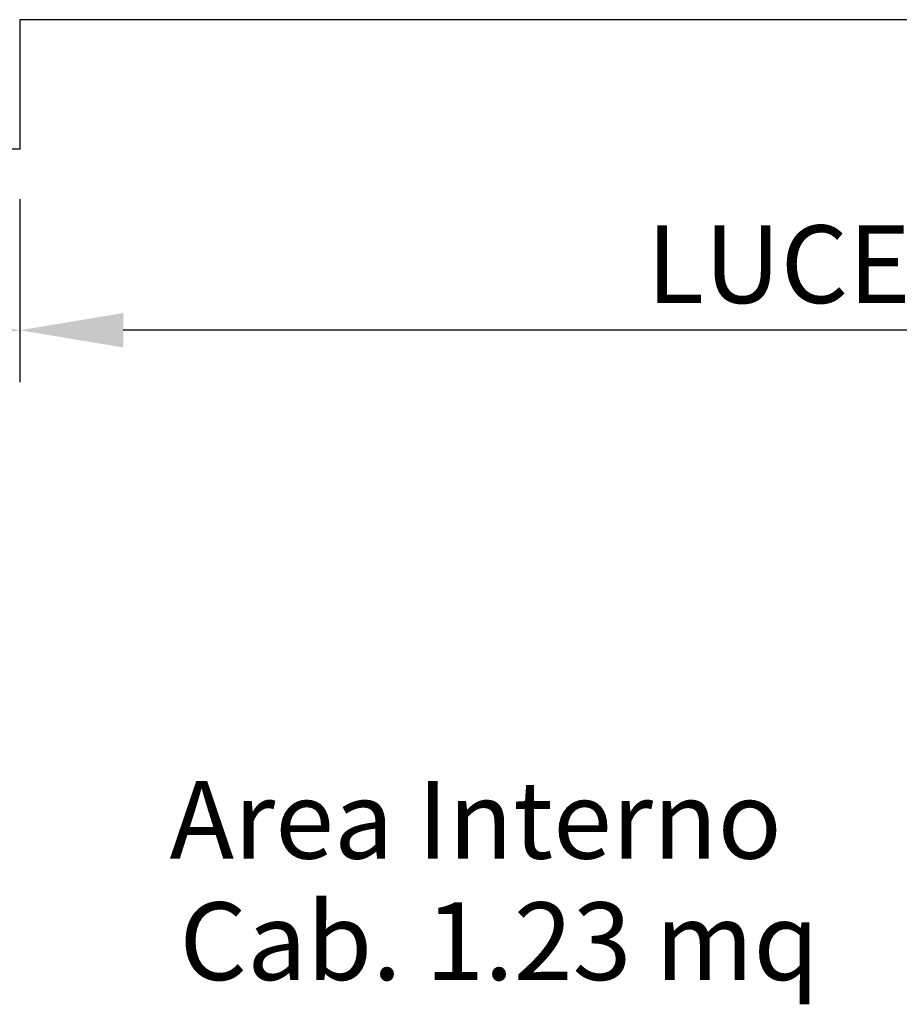
# Model space of a CAD drawing. Units: inches. Extents: x 382 to 6396, y 316 to 4569.
# Drawn here: x 1688 to 2027, y 3197 to 3578 of the extents above; entities that cross this region are included whole.
import ezdxf

# ---------------------------------------------------------------- set-up
doc = ezdxf.new("R2010")
doc.units = ezdxf.units.IN
doc.header["$MEASUREMENT"] = 0
doc.layers.add('Quote', color=2, linetype='Continuous')
doc.layers.add('Testi', color=142, linetype='Continuous')
doc.styles.add('QUOTE', font='arial.ttf', dxfattribs={"height": 30})
doc.dimstyles.new('1_10', dxfattribs={"dimtxt": 30, "dimasz": 40, "dimexe": 20, "dimexo": 20, "dimgap": 10, "dimtad": 1, "dimdec": 0, "dimzin": 3, "dimdsep": 46, "dimtxsty": 'QUOTE', "dimcen": 2.5, "dimadec": 0, "dimazin": 0, "dimtfac": 1, "dimtdec": 0, "dimtmove": 0, "dimatfit": 3, "dimfxl": 1, "dimtolj": 1, "dimtzin": 1, "dimarcsym": 0})

# ---------------------------------------------------------------- blocks, each defined once
blk = doc.blocks.new('*D48')
at = {"layer": 'DEFPOINTS', "color": 0, "transparency": 16777216}
for p in [(1687.94, 3528.25), (2487.94, 3528.25), (1687.94, 3457.65)]:
    blk.add_point(p, dxfattribs=at)
at = {"layer": 'Quote', "color": 0, "lineweight": -2, "transparency": 16777216}
for p, q in [((1687.94, 3508.25), (1687.94, 3437.65)), ((2487.94, 3508.25), (2487.94, 3437.65)), ((2447.94, 3457.65), (1727.94, 3457.65))]:
    blk.add_line(p, q, dxfattribs=at)
at = {"layer": 'Quote', "color": 0, "transparency": 16777216}
for points in [[(1727.94, 3464.31), (1727.94, 3450.98), (1687.94, 3457.65)], [(2447.94, 3464.31), (2447.94, 3450.98), (2487.94, 3457.65)]]:
    blk.add_solid(points, dxfattribs=at)
at = {"layer": 'Quote', "color": 0, "transparency": 16777216, "insert": (2087.94, 3483.16), "char_height": 30, "attachment_point": 5, "style": 'QUOTE'}
blk.add_mtext('\\A1;LUCE NETTA 800', dxfattribs=at)
blk = doc.blocks.new('*D49')
at = {"layer": 'DEFPOINTS', "color": 0, "transparency": 16777216}
for p in [(1587.94, 3527.58), (1687.94, 3508.25), (1587.94, 3457.65)]:
    blk.add_point(p, dxfattribs=at)
at = {"layer": 'Quote', "color": 0, "lineweight": -2, "transparency": 16777216}
for p, q in [((1587.94, 3507.58), (1587.94, 3437.65)), ((1687.94, 3488.25), (1687.94, 3437.65)), ((1647.94, 3457.65), (1627.94, 3457.65))]:
    blk.add_line(p, q, dxfattribs=at)
at = {"layer": 'Quote', "color": 0, "transparency": 16777216}
for points in [[(1627.94, 3464.31), (1627.94, 3450.98), (1587.94, 3457.65)], [(1647.94, 3464.31), (1647.94, 3450.98), (1687.94, 3457.65)]]:
    blk.add_solid(points, dxfattribs=at)
at = {"layer": 'Quote', "color": 0, "transparency": 16777216, "insert": (1637.94, 3482.96), "char_height": 30, "attachment_point": 5, "style": 'QUOTE'}
blk.add_mtext('\\A1;100', dxfattribs=at)

msp = doc.modelspace()

# ---------------------------------------------------------------- linework, layer by layer
at = {"color": 6}
msp.add_lwpolyline([(2537.94, 3527.58), (2487.94, 3527.58), (2487.94, 3577.58), (1687.94, 3577.58), (1687.94, 3527.58), (1587.94, 3527.58)], dxfattribs=at)

# ---------------------------------------------------------------- texts
at = {"layer": 'Testi', "style": 'QUOTE'}
for s, p in [('Area Interno', (1745.78, 3253.6)), ('Cab. 1.23 mq ', (1749.58, 3206.72))]:
    msp.add_text(s, height=30, dxfattribs=at).set_placement(p)

# ---------------------------------------------------------------- dimensions: what is measured, and where the dimension line sits
at = {"layer": 'Quote'}
dim = msp.add_linear_dim(base=(1687.94, 3457.65), p1=(2487.94, 3528.25), p2=(1687.94, 3528.25), angle=180, text='LUCE NETTA <>', dimstyle='1_10', dxfattribs=at)
dim.commit()
dim.dimension.update_dxf_attribs({"geometry": '*D48', "text_midpoint": (2087.94, 3457.65), "dimtype": 160})
dim = msp.add_linear_dim(base=(1587.94, 3457.65), p1=(1687.94, 3508.25), p2=(1587.94, 3527.58), angle=180, dimstyle='1_10', dxfattribs=at)
dim.commit()
dim.dimension.update_dxf_attribs({"geometry": '*D49', "text_midpoint": (1637.94, 3457.65), "dimtype": 160})

doc.saveas('drawing.dxf')
